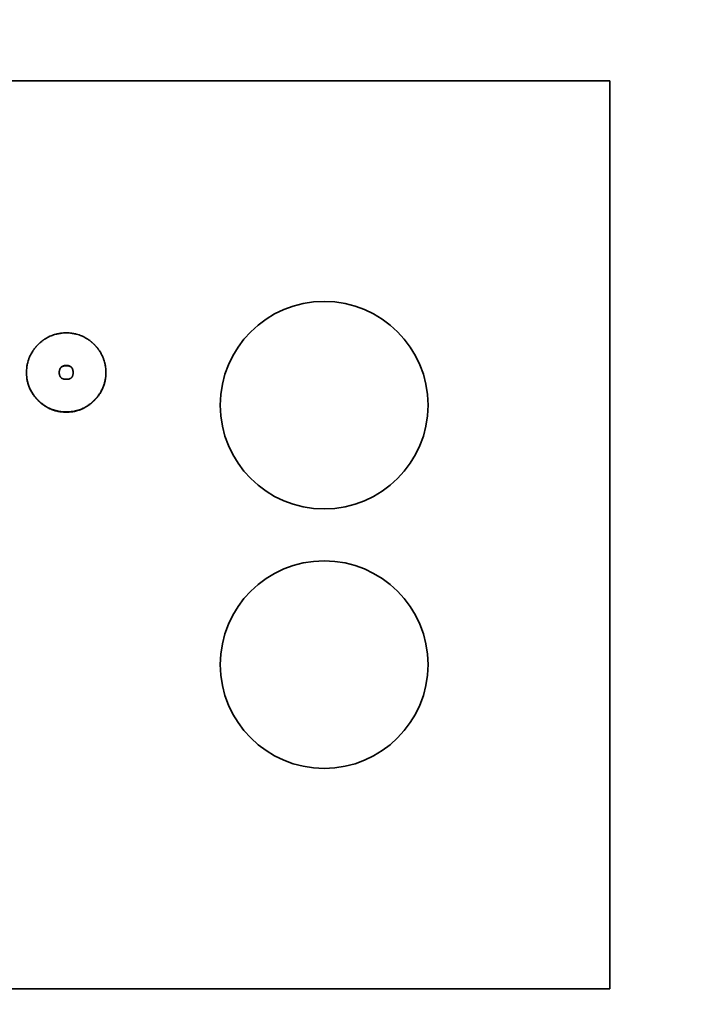
# Model space of a CAD drawing. Units: millimetres. Extents: x 0 to 5600, y 0 to 3960.
# Drawn here: x 1739 to 1765, y 3197 to 3235 of the extents above; entities that cross this region are included whole.
import ezdxf

# ---------------------------------------------------------------- set-up
doc = ezdxf.new("R2010")
doc.units = ezdxf.units.MM
doc.header["$LTSCALE"] = 13.333333
doc.layers.add('Dimensions(ISO)', color=1, linetype='Continuous', lineweight=25, true_color=0xff0000)
doc.layers.add('Visible Edges(ISO)', color=7, linetype='Continuous', lineweight=35)
doc.styles.add('RB-Text-3_5', font='arial.ttf', dxfattribs={"width": 0.85})
doc.dimstyles.new('RB-Dimension', dxfattribs={"dimscale": 13.333333, "dimtxt": 3.5, "dimasz": 2.5, "dimexe": 3.175, "dimexo": 1, "dimgap": 0.762, "dimtad": 1, "dimdec": 1, "dimrnd": 1e-08, "dimzin": 12, "dimtxsty": 'RB-Text-3_5', "dimcen": 0.09, "dimdle": 10, "dimclrd": 256, "dimclre": 256, "dimclrt": 7, "dimadec": 1, "dimazin": 3, "dimtfac": 1, "dimtmove": 0, "dimatfit": 3, "dimfxl": 1, "dimtolj": 1, "dimtzin": 0, "dimlwd": 25, "dimlwe": 25, "dimarcsym": 0})

# ---------------------------------------------------------------- blocks, each defined once
blk = doc.blocks.new('*D33')
at = {"layer": 'Defpoints', "color": 0, "linetype": 'Continuous', "transparency": 16777216}
for p in [(1333.028, 3357.11), (3368.028, 3357.11), (1333.028, 2634.776)]:
    blk.add_point(p, dxfattribs=at)
at = {"layer": 'Dimensions(ISO)', "linetype": 'Continuous', "lineweight": 25, "transparency": 16777216}
for p, q in [((1333.028, 3343.776), (1333.028, 2592.443)), ((3368.028, 3343.776), (3368.028, 2592.443)), ((3334.695, 2634.776), (1366.362, 2634.776))]:
    blk.add_line(p, q, dxfattribs=at)
at = {"layer": 'Dimensions(ISO)', "linetype": 'Continuous', "transparency": 16777216}
for points in [[(1366.362, 2640.332), (1366.362, 2629.221), (1333.028, 2634.776)], [(3334.695, 2640.332), (3334.695, 2629.221), (3368.028, 2634.776)]]:
    blk.add_solid(points, dxfattribs=at)
at = {"layer": 'Dimensions(ISO)', "color": 7, "linetype": 'Continuous', "lineweight": 25, "transparency": 16777216, "insert": (2309.998, 2692.622), "char_height": 46.6667, "attachment_point": 1, "style": 'RB-Text-3_5'}
blk.add_mtext('\\A1;2035', dxfattribs=at)

msp = doc.modelspace()

# ---------------------------------------------------------------- linework, layer by layer
at = {"layer": 'Visible Edges(ISO)'}
for p, q in [((1685.112, 3232.347), (1762.112, 3232.347)), ((1762.112, 3197.347), (1762.112, 3232.347)), ((1739.651, 3221.095), (1739.651, 3221.104)), ((1742.706, 3221.095), (1742.706, 3221.104)), ((1762.112, 3197.347), (1685.112, 3197.347))]:
    msp.add_line(p, q, dxfattribs=at)
for centre in [(1751.112, 3219.847), (1751.112, 3209.847)]:
    msp.add_circle(centre, 4, dxfattribs=at)
for points, knots in [([(1739.651, 3221.104), (1739.651, 3221.174), (1739.655, 3221.243), (1739.663, 3221.31), (1739.67, 3221.361), (1739.678, 3221.41), (1739.689, 3221.458), (1739.693, 3221.475), (1739.697, 3221.491), (1739.701, 3221.506), (1739.709, 3221.538), (1739.718, 3221.57), (1739.729, 3221.601), (1739.734, 3221.616), (1739.739, 3221.631), (1739.745, 3221.647), (1739.757, 3221.677), (1739.769, 3221.707), (1739.783, 3221.737), (1739.789, 3221.752), (1739.796, 3221.766), (1739.804, 3221.781), (1739.818, 3221.81), (1739.834, 3221.839), (1739.85, 3221.867), (1739.859, 3221.881), (1739.867, 3221.895), (1739.876, 3221.909), (1739.889, 3221.93), (1739.903, 3221.951), (1739.918, 3221.971), (1739.922, 3221.978), (1739.927, 3221.985), (1739.932, 3221.992), (1739.942, 3222.005), (1739.952, 3222.019), (1739.963, 3222.032), (1739.968, 3222.039), (1739.973, 3222.045), (1739.978, 3222.052), (1739.986, 3222.062), (1739.994, 3222.072), (1740.003, 3222.081), (1740.005, 3222.085), (1740.008, 3222.088), (1740.011, 3222.091), (1740.017, 3222.098), (1740.022, 3222.104), (1740.028, 3222.11), (1740.031, 3222.114), (1740.034, 3222.117), (1740.037, 3222.12), (1740.042, 3222.126), (1740.048, 3222.133), (1740.054, 3222.139), (1740.057, 3222.142), (1740.06, 3222.145), (1740.063, 3222.149), (1740.068, 3222.153), (1740.072, 3222.158), (1740.077, 3222.163), (1740.081, 3222.167), (1740.086, 3222.172), (1740.09, 3222.177), (1740.092, 3222.178), (1740.093, 3222.18), (1740.095, 3222.182), (1740.098, 3222.185), (1740.101, 3222.188), (1740.104, 3222.191), (1740.106, 3222.192), (1740.107, 3222.194), (1740.109, 3222.195), (1740.112, 3222.199), (1740.115, 3222.202), (1740.118, 3222.205), (1740.12, 3222.206), (1740.122, 3222.208), (1740.123, 3222.209), (1740.128, 3222.214), (1740.133, 3222.218), (1740.137, 3222.223), (1740.141, 3222.226), (1740.144, 3222.229), (1740.147, 3222.232), (1740.153, 3222.237), (1740.16, 3222.243), (1740.166, 3222.249), (1740.169, 3222.252), (1740.173, 3222.255), (1740.176, 3222.258), (1740.182, 3222.263), (1740.189, 3222.269), (1740.195, 3222.274), (1740.198, 3222.277), (1740.202, 3222.28), (1740.205, 3222.283), (1740.215, 3222.291), (1740.225, 3222.299), (1740.235, 3222.307), (1740.241, 3222.312), (1740.248, 3222.318), (1740.255, 3222.323), (1740.268, 3222.333), (1740.281, 3222.343), (1740.295, 3222.353), (1740.302, 3222.358), (1740.308, 3222.363), (1740.315, 3222.368), (1740.336, 3222.382), (1740.357, 3222.396), (1740.378, 3222.409), (1740.392, 3222.418), (1740.406, 3222.426), (1740.42, 3222.434), (1740.448, 3222.451), (1740.477, 3222.467), (1740.506, 3222.481), (1740.521, 3222.488), (1740.536, 3222.495), (1740.551, 3222.502), (1740.58, 3222.515), (1740.611, 3222.528), (1740.641, 3222.539), (1740.656, 3222.545), (1740.672, 3222.55), (1740.687, 3222.556), (1740.718, 3222.566), (1740.75, 3222.575), (1740.782, 3222.583), (1740.798, 3222.588), (1740.814, 3222.591), (1740.83, 3222.595), (1740.878, 3222.606), (1740.928, 3222.614), (1740.978, 3222.621), (1741.046, 3222.629), (1741.115, 3222.633), (1741.186, 3222.633)], [0, 0, 0, 0, 0.166667, 0.166667, 0.166667, 0.291667, 0.291667, 0.291667, 0.333333, 0.333333, 0.333333, 0.416667, 0.416667, 0.416667, 0.458333, 0.458333, 0.458333, 0.541667, 0.541667, 0.541667, 0.583333, 0.583333, 0.583333, 0.666667, 0.666667, 0.666667, 0.708333, 0.708333, 0.708333, 0.770833, 0.770833, 0.770833, 0.791667, 0.791667, 0.791667, 0.833333, 0.833333, 0.833333, 0.854167, 0.854167, 0.854167, 0.885417, 0.885417, 0.885417, 0.895833, 0.895833, 0.895833, 0.916667, 0.916667, 0.916667, 0.927083, 0.927083, 0.927083, 0.947917, 0.947917, 0.947917, 0.958333, 0.958333, 0.958333, 0.973958, 0.973958, 0.973958, 0.989583, 0.989583, 0.989583, 0.994792, 0.994792, 0.994792, 1.005208, 1.005208, 1.005208, 1.010417, 1.010417, 1.010417, 1.020833, 1.020833, 1.020833, 1.026042, 1.026042, 1.026042, 1.041667, 1.041667, 1.041667, 1.052083, 1.052083, 1.052083, 1.072917, 1.072917, 1.072917, 1.083333, 1.083333, 1.083333, 1.104167, 1.104167, 1.104167, 1.114583, 1.114583, 1.114583, 1.145833, 1.145833, 1.145833, 1.166667, 1.166667, 1.166667, 1.208333, 1.208333, 1.208333, 1.229167, 1.229167, 1.229167, 1.291667, 1.291667, 1.291667, 1.333333, 1.333333, 1.333333, 1.416667, 1.416667, 1.416667, 1.458333, 1.458333, 1.458333, 1.541667, 1.541667, 1.541667, 1.583333, 1.583333, 1.583333, 1.666667, 1.666667, 1.666667, 1.708333, 1.708333, 1.708333, 1.833333, 1.833333, 1.833333, 2, 2, 2, 2]), ([(1741.186, 3222.633), (1741.255, 3222.633), (1741.322, 3222.629), (1741.388, 3222.621), (1741.438, 3222.614), (1741.486, 3222.606), (1741.534, 3222.595), (1741.55, 3222.591), (1741.566, 3222.588), (1741.581, 3222.583), (1741.613, 3222.575), (1741.644, 3222.566), (1741.674, 3222.556), (1741.69, 3222.55), (1741.705, 3222.545), (1741.72, 3222.539), (1741.75, 3222.528), (1741.78, 3222.515), (1741.809, 3222.502), (1741.824, 3222.495), (1741.838, 3222.488), (1741.853, 3222.481), (1741.882, 3222.467), (1741.91, 3222.451), (1741.938, 3222.434), (1741.953, 3222.426), (1741.967, 3222.418), (1741.98, 3222.409), (1742.001, 3222.396), (1742.022, 3222.382), (1742.042, 3222.368), (1742.049, 3222.363), (1742.056, 3222.358), (1742.062, 3222.353), (1742.076, 3222.343), (1742.089, 3222.333), (1742.103, 3222.323), (1742.109, 3222.318), (1742.116, 3222.312), (1742.122, 3222.307), (1742.132, 3222.299), (1742.142, 3222.291), (1742.152, 3222.283), (1742.155, 3222.28), (1742.158, 3222.277), (1742.162, 3222.274), (1742.168, 3222.269), (1742.175, 3222.263), (1742.181, 3222.258), (1742.184, 3222.255), (1742.187, 3222.252), (1742.191, 3222.249), (1742.197, 3222.243), (1742.203, 3222.237), (1742.21, 3222.232), (1742.213, 3222.229), (1742.216, 3222.226), (1742.219, 3222.223), (1742.224, 3222.218), (1742.229, 3222.214), (1742.234, 3222.209), (1742.238, 3222.205), (1742.243, 3222.2), (1742.248, 3222.195), (1742.249, 3222.194), (1742.251, 3222.192), (1742.252, 3222.191), (1742.255, 3222.188), (1742.259, 3222.185), (1742.262, 3222.182), (1742.263, 3222.18), (1742.265, 3222.178), (1742.266, 3222.177), (1742.269, 3222.174), (1742.272, 3222.171), (1742.276, 3222.167), (1742.277, 3222.166), (1742.279, 3222.164), (1742.28, 3222.163), (1742.285, 3222.158), (1742.289, 3222.153), (1742.294, 3222.149), (1742.297, 3222.145), (1742.3, 3222.142), (1742.303, 3222.139), (1742.308, 3222.133), (1742.314, 3222.126), (1742.32, 3222.12), (1742.323, 3222.117), (1742.326, 3222.114), (1742.329, 3222.11), (1742.334, 3222.104), (1742.34, 3222.098), (1742.346, 3222.091), (1742.348, 3222.088), (1742.351, 3222.085), (1742.354, 3222.081), (1742.362, 3222.072), (1742.37, 3222.062), (1742.378, 3222.052), (1742.384, 3222.045), (1742.389, 3222.039), (1742.394, 3222.032), (1742.405, 3222.019), (1742.415, 3222.005), (1742.425, 3221.992), (1742.429, 3221.985), (1742.434, 3221.978), (1742.439, 3221.971), (1742.454, 3221.951), (1742.467, 3221.93), (1742.481, 3221.909), (1742.489, 3221.895), (1742.498, 3221.881), (1742.506, 3221.867), (1742.523, 3221.839), (1742.539, 3221.81), (1742.553, 3221.781), (1742.56, 3221.766), (1742.567, 3221.752), (1742.574, 3221.737), (1742.588, 3221.707), (1742.6, 3221.677), (1742.612, 3221.647), (1742.617, 3221.631), (1742.623, 3221.616), (1742.628, 3221.601), (1742.638, 3221.57), (1742.648, 3221.538), (1742.656, 3221.506), (1742.66, 3221.491), (1742.664, 3221.475), (1742.668, 3221.458), (1742.679, 3221.41), (1742.687, 3221.361), (1742.693, 3221.31), (1742.702, 3221.243), (1742.706, 3221.174), (1742.706, 3221.104)], [0, 0, 0, 0, 0.166667, 0.166667, 0.166667, 0.291667, 0.291667, 0.291667, 0.333333, 0.333333, 0.333333, 0.416667, 0.416667, 0.416667, 0.458333, 0.458333, 0.458333, 0.541667, 0.541667, 0.541667, 0.583333, 0.583333, 0.583333, 0.666667, 0.666667, 0.666667, 0.708333, 0.708333, 0.708333, 0.770833, 0.770833, 0.770833, 0.791667, 0.791667, 0.791667, 0.833333, 0.833333, 0.833333, 0.854167, 0.854167, 0.854167, 0.885417, 0.885417, 0.885417, 0.895833, 0.895833, 0.895833, 0.916667, 0.916667, 0.916667, 0.927083, 0.927083, 0.927083, 0.947917, 0.947917, 0.947917, 0.958333, 0.958333, 0.958333, 0.973958, 0.973958, 0.973958, 0.989583, 0.989583, 0.989583, 0.994792, 0.994792, 0.994792, 1.005208, 1.005208, 1.005208, 1.010417, 1.010417, 1.010417, 1.020833, 1.020833, 1.020833, 1.026042, 1.026042, 1.026042, 1.041667, 1.041667, 1.041667, 1.052083, 1.052083, 1.052083, 1.072917, 1.072917, 1.072917, 1.083333, 1.083333, 1.083333, 1.104167, 1.104167, 1.104167, 1.114583, 1.114583, 1.114583, 1.145833, 1.145833, 1.145833, 1.166667, 1.166667, 1.166667, 1.208333, 1.208333, 1.208333, 1.229167, 1.229167, 1.229167, 1.291667, 1.291667, 1.291667, 1.333333, 1.333333, 1.333333, 1.416667, 1.416667, 1.416667, 1.458333, 1.458333, 1.458333, 1.541667, 1.541667, 1.541667, 1.583333, 1.583333, 1.583333, 1.666667, 1.666667, 1.666667, 1.708333, 1.708333, 1.708333, 1.833333, 1.833333, 1.833333, 2, 2, 2, 2]), ([(1740.91, 3221.104), (1740.91, 3221.119), (1740.911, 3221.134), (1740.912, 3221.148), (1740.914, 3221.162), (1740.916, 3221.175), (1740.918, 3221.188), (1740.919, 3221.194), (1740.921, 3221.2), (1740.922, 3221.206), (1740.926, 3221.218), (1740.929, 3221.23), (1740.934, 3221.24), (1740.936, 3221.246), (1740.939, 3221.251), (1740.941, 3221.256), (1740.946, 3221.266), (1740.952, 3221.276), (1740.958, 3221.285), (1740.961, 3221.289), (1740.965, 3221.294), (1740.968, 3221.298), (1740.975, 3221.306), (1740.983, 3221.314), (1740.991, 3221.321), (1740.995, 3221.324), (1741, 3221.327), (1741.004, 3221.331), (1741.013, 3221.337), (1741.023, 3221.343), (1741.033, 3221.348), (1741.038, 3221.35), (1741.043, 3221.353), (1741.049, 3221.355), (1741.059, 3221.359), (1741.071, 3221.363), (1741.083, 3221.366), (1741.089, 3221.368), (1741.095, 3221.369), (1741.102, 3221.371), (1741.127, 3221.376), (1741.155, 3221.378), (1741.186, 3221.378)], [-1, -1, -1, -1, -0.916667, -0.916667, -0.916667, -0.833333, -0.833333, -0.833333, -0.791667, -0.791667, -0.791667, -0.708333, -0.708333, -0.708333, -0.666667, -0.666667, -0.666667, -0.583333, -0.583333, -0.583333, -0.541667, -0.541667, -0.541667, -0.458333, -0.458333, -0.458333, -0.416667, -0.416667, -0.416667, -0.333333, -0.333333, -0.333333, -0.291667, -0.291667, -0.291667, -0.208333, -0.208333, -0.208333, -0.166667, -0.166667, -0.166667, 0, 0, 0, 0]), ([(1741.186, 3221.378), (1741.2, 3221.378), (1741.214, 3221.378), (1741.227, 3221.376), (1741.24, 3221.375), (1741.253, 3221.373), (1741.265, 3221.371), (1741.271, 3221.369), (1741.277, 3221.368), (1741.283, 3221.366), (1741.294, 3221.363), (1741.305, 3221.359), (1741.315, 3221.355), (1741.321, 3221.353), (1741.326, 3221.35), (1741.33, 3221.348), (1741.34, 3221.343), (1741.349, 3221.337), (1741.358, 3221.331), (1741.362, 3221.327), (1741.366, 3221.324), (1741.37, 3221.321), (1741.378, 3221.314), (1741.385, 3221.306), (1741.391, 3221.298), (1741.395, 3221.294), (1741.398, 3221.289), (1741.401, 3221.285), (1741.407, 3221.276), (1741.412, 3221.266), (1741.417, 3221.256), (1741.42, 3221.251), (1741.422, 3221.246), (1741.424, 3221.24), (1741.428, 3221.23), (1741.432, 3221.218), (1741.435, 3221.206), (1741.436, 3221.2), (1741.438, 3221.194), (1741.439, 3221.188), (1741.444, 3221.162), (1741.446, 3221.134), (1741.446, 3221.104)], [-1, -1, -1, -1, -0.916667, -0.916667, -0.916667, -0.833333, -0.833333, -0.833333, -0.791667, -0.791667, -0.791667, -0.708333, -0.708333, -0.708333, -0.666667, -0.666667, -0.666667, -0.583333, -0.583333, -0.583333, -0.541667, -0.541667, -0.541667, -0.458333, -0.458333, -0.458333, -0.416667, -0.416667, -0.416667, -0.333333, -0.333333, -0.333333, -0.291667, -0.291667, -0.291667, -0.208333, -0.208333, -0.208333, -0.166667, -0.166667, -0.166667, 0, 0, 0, 0]), ([(1741.186, 3219.586), (1741.115, 3219.586), (1741.046, 3219.59), (1740.978, 3219.598), (1740.928, 3219.604), (1740.878, 3219.613), (1740.83, 3219.624), (1740.814, 3219.627), (1740.798, 3219.631), (1740.782, 3219.636), (1740.75, 3219.644), (1740.718, 3219.653), (1740.687, 3219.664), (1740.672, 3219.669), (1740.656, 3219.674), (1740.641, 3219.68), (1740.611, 3219.691), (1740.58, 3219.704), (1740.551, 3219.717), (1740.536, 3219.724), (1740.521, 3219.731), (1740.506, 3219.738), (1740.477, 3219.753), (1740.448, 3219.768), (1740.42, 3219.785), (1740.406, 3219.793), (1740.392, 3219.802), (1740.378, 3219.811), (1740.357, 3219.824), (1740.336, 3219.838), (1740.315, 3219.852), (1740.308, 3219.857), (1740.302, 3219.862), (1740.295, 3219.867), (1740.281, 3219.877), (1740.268, 3219.887), (1740.255, 3219.897), (1740.248, 3219.902), (1740.241, 3219.908), (1740.235, 3219.913), (1740.225, 3219.921), (1740.215, 3219.929), (1740.205, 3219.937), (1740.202, 3219.94), (1740.198, 3219.943), (1740.195, 3219.946), (1740.189, 3219.951), (1740.182, 3219.957), (1740.176, 3219.963), (1740.173, 3219.965), (1740.169, 3219.968), (1740.166, 3219.971), (1740.16, 3219.977), (1740.153, 3219.983), (1740.147, 3219.989), (1740.144, 3219.992), (1740.141, 3219.995), (1740.137, 3219.998), (1740.133, 3220.002), (1740.128, 3220.007), (1740.123, 3220.011), (1740.118, 3220.016), (1740.114, 3220.02), (1740.109, 3220.025), (1740.107, 3220.026), (1740.106, 3220.028), (1740.104, 3220.03), (1740.101, 3220.033), (1740.098, 3220.036), (1740.095, 3220.039), (1740.093, 3220.04), (1740.092, 3220.042), (1740.09, 3220.044), (1740.087, 3220.047), (1740.084, 3220.05), (1740.081, 3220.053), (1740.08, 3220.054), (1740.078, 3220.056), (1740.077, 3220.058), (1740.072, 3220.062), (1740.068, 3220.067), (1740.063, 3220.072), (1740.06, 3220.075), (1740.057, 3220.078), (1740.054, 3220.081), (1740.048, 3220.088), (1740.042, 3220.094), (1740.037, 3220.1), (1740.034, 3220.104), (1740.031, 3220.107), (1740.028, 3220.11), (1740.022, 3220.117), (1740.017, 3220.123), (1740.011, 3220.129), (1740.008, 3220.133), (1740.005, 3220.136), (1740.003, 3220.139), (1739.994, 3220.149), (1739.986, 3220.159), (1739.978, 3220.169), (1739.973, 3220.175), (1739.968, 3220.182), (1739.963, 3220.188), (1739.952, 3220.202), (1739.942, 3220.215), (1739.932, 3220.228), (1739.927, 3220.235), (1739.922, 3220.242), (1739.918, 3220.249), (1739.903, 3220.269), (1739.889, 3220.29), (1739.876, 3220.31), (1739.867, 3220.324), (1739.859, 3220.338), (1739.85, 3220.352), (1739.834, 3220.38), (1739.818, 3220.409), (1739.804, 3220.438), (1739.796, 3220.452), (1739.789, 3220.467), (1739.783, 3220.482), (1739.769, 3220.511), (1739.757, 3220.541), (1739.745, 3220.571), (1739.739, 3220.586), (1739.734, 3220.601), (1739.729, 3220.616), (1739.718, 3220.647), (1739.709, 3220.678), (1739.701, 3220.709), (1739.697, 3220.725), (1739.693, 3220.74), (1739.689, 3220.756), (1739.678, 3220.804), (1739.67, 3220.852), (1739.663, 3220.902), (1739.655, 3220.967), (1739.651, 3221.035), (1739.651, 3221.104)], [0, 0, 0, 0, 0.166667, 0.166667, 0.166667, 0.291667, 0.291667, 0.291667, 0.333333, 0.333333, 0.333333, 0.416667, 0.416667, 0.416667, 0.458333, 0.458333, 0.458333, 0.541667, 0.541667, 0.541667, 0.583333, 0.583333, 0.583333, 0.666667, 0.666667, 0.666667, 0.708333, 0.708333, 0.708333, 0.770833, 0.770833, 0.770833, 0.791667, 0.791667, 0.791667, 0.833333, 0.833333, 0.833333, 0.854167, 0.854167, 0.854167, 0.885417, 0.885417, 0.885417, 0.895833, 0.895833, 0.895833, 0.916667, 0.916667, 0.916667, 0.927083, 0.927083, 0.927083, 0.947917, 0.947917, 0.947917, 0.958333, 0.958333, 0.958333, 0.973958, 0.973958, 0.973958, 0.989583, 0.989583, 0.989583, 0.994792, 0.994792, 0.994792, 1.005208, 1.005208, 1.005208, 1.010417, 1.010417, 1.010417, 1.020833, 1.020833, 1.020833, 1.026042, 1.026042, 1.026042, 1.041667, 1.041667, 1.041667, 1.052083, 1.052083, 1.052083, 1.072917, 1.072917, 1.072917, 1.083333, 1.083333, 1.083333, 1.104167, 1.104167, 1.104167, 1.114583, 1.114583, 1.114583, 1.145833, 1.145833, 1.145833, 1.166667, 1.166667, 1.166667, 1.208333, 1.208333, 1.208333, 1.229167, 1.229167, 1.229167, 1.291667, 1.291667, 1.291667, 1.333333, 1.333333, 1.333333, 1.416667, 1.416667, 1.416667, 1.458333, 1.458333, 1.458333, 1.541667, 1.541667, 1.541667, 1.583333, 1.583333, 1.583333, 1.666667, 1.666667, 1.666667, 1.708333, 1.708333, 1.708333, 1.833333, 1.833333, 1.833333, 2, 2, 2, 2]), ([(1741.186, 3219.579), (1741.115, 3219.579), (1741.046, 3219.583), (1740.978, 3219.592), (1740.928, 3219.598), (1740.878, 3219.606), (1740.83, 3219.617), (1740.781, 3219.628), (1740.734, 3219.641), (1740.687, 3219.657), (1740.672, 3219.662), (1740.656, 3219.668), (1740.641, 3219.673), (1740.611, 3219.685), (1740.58, 3219.697), (1740.551, 3219.711), (1740.536, 3219.717), (1740.521, 3219.724), (1740.506, 3219.732), (1740.477, 3219.746), (1740.448, 3219.762), (1740.42, 3219.778), (1740.406, 3219.787), (1740.392, 3219.795), (1740.378, 3219.804), (1740.357, 3219.817), (1740.336, 3219.831), (1740.315, 3219.845), (1740.295, 3219.86), (1740.275, 3219.875), (1740.255, 3219.89), (1740.248, 3219.895), (1740.241, 3219.901), (1740.235, 3219.906), (1740.225, 3219.914), (1740.215, 3219.922), (1740.205, 3219.93), (1740.195, 3219.938), (1740.185, 3219.947), (1740.176, 3219.955), (1740.166, 3219.964), (1740.157, 3219.973), (1740.147, 3219.982), (1740.139, 3219.989), (1740.131, 3219.996), (1740.123, 3220.004), (1740.122, 3220.005), (1740.12, 3220.007), (1740.118, 3220.008), (1740.111, 3220.016), (1740.103, 3220.024), (1740.095, 3220.032), (1740.093, 3220.033), (1740.092, 3220.035), (1740.09, 3220.036), (1740.081, 3220.046), (1740.072, 3220.055), (1740.063, 3220.065), (1740.06, 3220.068), (1740.057, 3220.071), (1740.054, 3220.074), (1740.048, 3220.08), (1740.042, 3220.087), (1740.037, 3220.093), (1740.034, 3220.096), (1740.031, 3220.1), (1740.028, 3220.103), (1740.022, 3220.109), (1740.017, 3220.116), (1740.011, 3220.122), (1740.008, 3220.125), (1740.005, 3220.129), (1740.003, 3220.132), (1739.994, 3220.142), (1739.986, 3220.151), (1739.978, 3220.161), (1739.973, 3220.168), (1739.968, 3220.174), (1739.963, 3220.181), (1739.952, 3220.194), (1739.942, 3220.208), (1739.932, 3220.221), (1739.927, 3220.228), (1739.922, 3220.234), (1739.918, 3220.241), (1739.903, 3220.262), (1739.889, 3220.282), (1739.876, 3220.303), (1739.867, 3220.317), (1739.859, 3220.331), (1739.85, 3220.345), (1739.834, 3220.373), (1739.818, 3220.401), (1739.804, 3220.43), (1739.796, 3220.444), (1739.789, 3220.459), (1739.783, 3220.474), (1739.769, 3220.503), (1739.757, 3220.533), (1739.745, 3220.563), (1739.739, 3220.578), (1739.734, 3220.593), (1739.729, 3220.608), (1739.718, 3220.638), (1739.709, 3220.669), (1739.701, 3220.701), (1739.697, 3220.716), (1739.693, 3220.732), (1739.689, 3220.748), (1739.678, 3220.795), (1739.67, 3220.844), (1739.663, 3220.893), (1739.655, 3220.959), (1739.651, 3221.026), (1739.651, 3221.095)], [0, 0, 0, 0, 0.166667, 0.166667, 0.166667, 0.291667, 0.291667, 0.291667, 0.416667, 0.416667, 0.416667, 0.458333, 0.458333, 0.458333, 0.541667, 0.541667, 0.541667, 0.583333, 0.583333, 0.583333, 0.666667, 0.666667, 0.666667, 0.708333, 0.708333, 0.708333, 0.770833, 0.770833, 0.770833, 0.833333, 0.833333, 0.833333, 0.854167, 0.854167, 0.854167, 0.885417, 0.885417, 0.885417, 0.916667, 0.916667, 0.916667, 0.947917, 0.947917, 0.947917, 0.973958, 0.973958, 0.973958, 0.979167, 0.979167, 0.979167, 1.005208, 1.005208, 1.005208, 1.010417, 1.010417, 1.010417, 1.041667, 1.041667, 1.041667, 1.052083, 1.052083, 1.052083, 1.072917, 1.072917, 1.072917, 1.083333, 1.083333, 1.083333, 1.104167, 1.104167, 1.104167, 1.114583, 1.114583, 1.114583, 1.145833, 1.145833, 1.145833, 1.166667, 1.166667, 1.166667, 1.208333, 1.208333, 1.208333, 1.229167, 1.229167, 1.229167, 1.291667, 1.291667, 1.291667, 1.333333, 1.333333, 1.333333, 1.416667, 1.416667, 1.416667, 1.458333, 1.458333, 1.458333, 1.541667, 1.541667, 1.541667, 1.583333, 1.583333, 1.583333, 1.666667, 1.666667, 1.666667, 1.708333, 1.708333, 1.708333, 1.833333, 1.833333, 1.833333, 2, 2, 2, 2]), ([(1741.186, 3220.844), (1741.17, 3220.844), (1741.156, 3220.844), (1741.142, 3220.846), (1741.128, 3220.847), (1741.114, 3220.849), (1741.102, 3220.851), (1741.095, 3220.852), (1741.089, 3220.854), (1741.083, 3220.855), (1741.071, 3220.858), (1741.059, 3220.862), (1741.049, 3220.866), (1741.043, 3220.868), (1741.038, 3220.87), (1741.033, 3220.873), (1741.023, 3220.877), (1741.013, 3220.883), (1741.004, 3220.889), (1741, 3220.892), (1740.995, 3220.895), (1740.991, 3220.898), (1740.983, 3220.905), (1740.975, 3220.912), (1740.968, 3220.92), (1740.965, 3220.924), (1740.961, 3220.928), (1740.958, 3220.932), (1740.952, 3220.941), (1740.946, 3220.95), (1740.941, 3220.959), (1740.939, 3220.964), (1740.936, 3220.969), (1740.934, 3220.974), (1740.929, 3220.984), (1740.926, 3220.995), (1740.922, 3221.007), (1740.921, 3221.012), (1740.919, 3221.018), (1740.918, 3221.024), (1740.913, 3221.048), (1740.91, 3221.075), (1740.91, 3221.104)], [-1, -1, -1, -1, -0.916667, -0.916667, -0.916667, -0.833333, -0.833333, -0.833333, -0.791667, -0.791667, -0.791667, -0.708333, -0.708333, -0.708333, -0.666667, -0.666667, -0.666667, -0.583333, -0.583333, -0.583333, -0.541667, -0.541667, -0.541667, -0.458333, -0.458333, -0.458333, -0.416667, -0.416667, -0.416667, -0.333333, -0.333333, -0.333333, -0.291667, -0.291667, -0.291667, -0.208333, -0.208333, -0.208333, -0.166667, -0.166667, -0.166667, 0, 0, 0, 0]), ([(1741.186, 3221.369), (1741.155, 3221.369), (1741.127, 3221.366), (1741.102, 3221.361), (1741.095, 3221.36), (1741.089, 3221.359), (1741.083, 3221.357), (1741.071, 3221.354), (1741.059, 3221.35), (1741.049, 3221.346), (1741.043, 3221.343), (1741.038, 3221.341), (1741.033, 3221.338), (1741.023, 3221.333), (1741.013, 3221.328), (1741.004, 3221.321), (1741, 3221.318), (1740.995, 3221.315), (1740.991, 3221.311), (1740.983, 3221.304), (1740.975, 3221.297), (1740.968, 3221.288), (1740.965, 3221.284), (1740.961, 3221.28), (1740.958, 3221.276), (1740.952, 3221.267), (1740.946, 3221.257), (1740.941, 3221.247), (1740.939, 3221.242), (1740.936, 3221.237), (1740.934, 3221.231), (1740.929, 3221.221), (1740.926, 3221.209), (1740.922, 3221.197), (1740.921, 3221.191), (1740.919, 3221.185), (1740.918, 3221.179), (1740.916, 3221.166), (1740.914, 3221.153), (1740.912, 3221.139), (1740.911, 3221.126), (1740.911, 3221.113), (1740.911, 3221.099)], [0, 0, 0, 0, 0.1666667, 0.1666667, 0.1666667, 0.2083333, 0.2083333, 0.2083333, 0.2916667, 0.2916667, 0.2916667, 0.3333333, 0.3333333, 0.3333333, 0.4166667, 0.4166667, 0.4166667, 0.4583333, 0.4583333, 0.4583333, 0.5416667, 0.5416667, 0.5416667, 0.5833333, 0.5833333, 0.5833333, 0.6666667, 0.6666667, 0.6666667, 0.7083333, 0.7083333, 0.7083333, 0.7916667, 0.7916667, 0.7916667, 0.8333333, 0.8333333, 0.8333333, 0.9166667, 0.9166667, 0.9166667, 0.9916614, 0.9916614, 0.9916614, 0.9916614]), ([(1741.446, 3221.099), (1741.446, 3221.128), (1741.444, 3221.155), (1741.439, 3221.179), (1741.438, 3221.185), (1741.436, 3221.191), (1741.435, 3221.197), (1741.432, 3221.209), (1741.428, 3221.221), (1741.424, 3221.231), (1741.422, 3221.237), (1741.42, 3221.242), (1741.417, 3221.247), (1741.412, 3221.257), (1741.407, 3221.267), (1741.401, 3221.276), (1741.398, 3221.28), (1741.395, 3221.284), (1741.391, 3221.288), (1741.385, 3221.297), (1741.378, 3221.304), (1741.37, 3221.311), (1741.366, 3221.315), (1741.362, 3221.318), (1741.358, 3221.321), (1741.349, 3221.328), (1741.34, 3221.333), (1741.33, 3221.338), (1741.326, 3221.341), (1741.321, 3221.343), (1741.315, 3221.346), (1741.305, 3221.35), (1741.294, 3221.354), (1741.283, 3221.357), (1741.277, 3221.359), (1741.271, 3221.36), (1741.265, 3221.361), (1741.253, 3221.364), (1741.24, 3221.366), (1741.227, 3221.367), (1741.214, 3221.368), (1741.2, 3221.369), (1741.186, 3221.369)], [0.0083386, 0.0083386, 0.0083386, 0.0083386, 0.1666667, 0.1666667, 0.1666667, 0.2083333, 0.2083333, 0.2083333, 0.2916667, 0.2916667, 0.2916667, 0.3333333, 0.3333333, 0.3333333, 0.4166667, 0.4166667, 0.4166667, 0.4583333, 0.4583333, 0.4583333, 0.5416667, 0.5416667, 0.5416667, 0.5833333, 0.5833333, 0.5833333, 0.6666667, 0.6666667, 0.6666667, 0.7083333, 0.7083333, 0.7083333, 0.7916667, 0.7916667, 0.7916667, 0.8333333, 0.8333333, 0.8333333, 0.9166667, 0.9166667, 0.9166667, 1, 1, 1, 1]), ([(1741.446, 3221.104), (1741.446, 3221.089), (1741.446, 3221.075), (1741.444, 3221.062), (1741.443, 3221.049), (1741.441, 3221.036), (1741.439, 3221.024), (1741.438, 3221.018), (1741.436, 3221.012), (1741.435, 3221.007), (1741.432, 3220.995), (1741.428, 3220.984), (1741.424, 3220.974), (1741.422, 3220.969), (1741.42, 3220.964), (1741.417, 3220.959), (1741.412, 3220.95), (1741.407, 3220.941), (1741.401, 3220.932), (1741.398, 3220.928), (1741.395, 3220.924), (1741.391, 3220.92), (1741.385, 3220.912), (1741.378, 3220.905), (1741.37, 3220.898), (1741.366, 3220.895), (1741.362, 3220.892), (1741.358, 3220.889), (1741.349, 3220.883), (1741.34, 3220.877), (1741.33, 3220.873), (1741.326, 3220.87), (1741.321, 3220.868), (1741.315, 3220.866), (1741.305, 3220.862), (1741.294, 3220.858), (1741.283, 3220.855), (1741.277, 3220.854), (1741.271, 3220.852), (1741.265, 3220.851), (1741.241, 3220.846), (1741.215, 3220.844), (1741.186, 3220.844)], [-1, -1, -1, -1, -0.916667, -0.916667, -0.916667, -0.833333, -0.833333, -0.833333, -0.791667, -0.791667, -0.791667, -0.708333, -0.708333, -0.708333, -0.666667, -0.666667, -0.666667, -0.583333, -0.583333, -0.583333, -0.541667, -0.541667, -0.541667, -0.458333, -0.458333, -0.458333, -0.416667, -0.416667, -0.416667, -0.333333, -0.333333, -0.333333, -0.291667, -0.291667, -0.291667, -0.208333, -0.208333, -0.208333, -0.166667, -0.166667, -0.166667, 0, 0, 0, 0]), ([(1742.706, 3221.104), (1742.706, 3221.035), (1742.702, 3220.967), (1742.693, 3220.902), (1742.687, 3220.852), (1742.679, 3220.804), (1742.668, 3220.756), (1742.664, 3220.74), (1742.66, 3220.725), (1742.656, 3220.709), (1742.648, 3220.678), (1742.638, 3220.647), (1742.628, 3220.616), (1742.623, 3220.601), (1742.617, 3220.586), (1742.612, 3220.571), (1742.6, 3220.541), (1742.588, 3220.511), (1742.574, 3220.482), (1742.567, 3220.467), (1742.56, 3220.452), (1742.553, 3220.438), (1742.539, 3220.409), (1742.523, 3220.38), (1742.506, 3220.352), (1742.498, 3220.338), (1742.489, 3220.324), (1742.481, 3220.31), (1742.467, 3220.29), (1742.454, 3220.269), (1742.439, 3220.249), (1742.434, 3220.242), (1742.429, 3220.235), (1742.425, 3220.228), (1742.415, 3220.215), (1742.405, 3220.202), (1742.394, 3220.188), (1742.389, 3220.182), (1742.384, 3220.175), (1742.378, 3220.169), (1742.37, 3220.159), (1742.362, 3220.149), (1742.354, 3220.139), (1742.351, 3220.136), (1742.348, 3220.133), (1742.346, 3220.129), (1742.34, 3220.123), (1742.334, 3220.117), (1742.329, 3220.11), (1742.326, 3220.107), (1742.323, 3220.104), (1742.32, 3220.1), (1742.314, 3220.094), (1742.308, 3220.088), (1742.303, 3220.081), (1742.3, 3220.078), (1742.297, 3220.075), (1742.294, 3220.072), (1742.289, 3220.067), (1742.285, 3220.062), (1742.28, 3220.058), (1742.276, 3220.053), (1742.271, 3220.048), (1742.266, 3220.044), (1742.265, 3220.042), (1742.263, 3220.04), (1742.262, 3220.039), (1742.259, 3220.036), (1742.255, 3220.033), (1742.252, 3220.03), (1742.251, 3220.028), (1742.249, 3220.026), (1742.248, 3220.025), (1742.245, 3220.022), (1742.241, 3220.019), (1742.238, 3220.016), (1742.237, 3220.014), (1742.235, 3220.013), (1742.234, 3220.011), (1742.229, 3220.007), (1742.224, 3220.002), (1742.219, 3219.998), (1742.216, 3219.995), (1742.213, 3219.992), (1742.21, 3219.989), (1742.203, 3219.983), (1742.197, 3219.977), (1742.191, 3219.971), (1742.187, 3219.968), (1742.184, 3219.965), (1742.181, 3219.963), (1742.175, 3219.957), (1742.168, 3219.951), (1742.162, 3219.946), (1742.158, 3219.943), (1742.155, 3219.94), (1742.152, 3219.937), (1742.142, 3219.929), (1742.132, 3219.921), (1742.122, 3219.913), (1742.116, 3219.908), (1742.109, 3219.902), (1742.103, 3219.897), (1742.089, 3219.887), (1742.076, 3219.877), (1742.062, 3219.867), (1742.056, 3219.862), (1742.049, 3219.857), (1742.042, 3219.852), (1742.022, 3219.838), (1742.001, 3219.824), (1741.98, 3219.811), (1741.967, 3219.802), (1741.953, 3219.793), (1741.938, 3219.785), (1741.91, 3219.768), (1741.882, 3219.753), (1741.853, 3219.738), (1741.838, 3219.731), (1741.824, 3219.724), (1741.809, 3219.717), (1741.78, 3219.704), (1741.75, 3219.691), (1741.72, 3219.68), (1741.705, 3219.674), (1741.69, 3219.669), (1741.674, 3219.664), (1741.644, 3219.653), (1741.613, 3219.644), (1741.581, 3219.636), (1741.566, 3219.631), (1741.55, 3219.627), (1741.534, 3219.624), (1741.486, 3219.613), (1741.438, 3219.604), (1741.388, 3219.598), (1741.322, 3219.59), (1741.255, 3219.586), (1741.186, 3219.586)], [0, 0, 0, 0, 0.166667, 0.166667, 0.166667, 0.291667, 0.291667, 0.291667, 0.333333, 0.333333, 0.333333, 0.416667, 0.416667, 0.416667, 0.458333, 0.458333, 0.458333, 0.541667, 0.541667, 0.541667, 0.583333, 0.583333, 0.583333, 0.666667, 0.666667, 0.666667, 0.708333, 0.708333, 0.708333, 0.770833, 0.770833, 0.770833, 0.791667, 0.791667, 0.791667, 0.833333, 0.833333, 0.833333, 0.854167, 0.854167, 0.854167, 0.885417, 0.885417, 0.885417, 0.895833, 0.895833, 0.895833, 0.916667, 0.916667, 0.916667, 0.927083, 0.927083, 0.927083, 0.947917, 0.947917, 0.947917, 0.958333, 0.958333, 0.958333, 0.973958, 0.973958, 0.973958, 0.989583, 0.989583, 0.989583, 0.994792, 0.994792, 0.994792, 1.005208, 1.005208, 1.005208, 1.010417, 1.010417, 1.010417, 1.020833, 1.020833, 1.020833, 1.026042, 1.026042, 1.026042, 1.041667, 1.041667, 1.041667, 1.052083, 1.052083, 1.052083, 1.072917, 1.072917, 1.072917, 1.083333, 1.083333, 1.083333, 1.104167, 1.104167, 1.104167, 1.114583, 1.114583, 1.114583, 1.145833, 1.145833, 1.145833, 1.166667, 1.166667, 1.166667, 1.208333, 1.208333, 1.208333, 1.229167, 1.229167, 1.229167, 1.291667, 1.291667, 1.291667, 1.333333, 1.333333, 1.333333, 1.416667, 1.416667, 1.416667, 1.458333, 1.458333, 1.458333, 1.541667, 1.541667, 1.541667, 1.583333, 1.583333, 1.583333, 1.666667, 1.666667, 1.666667, 1.708333, 1.708333, 1.708333, 1.833333, 1.833333, 1.833333, 2, 2, 2, 2]), ([(1742.706, 3221.095), (1742.706, 3221.026), (1742.702, 3220.959), (1742.693, 3220.893), (1742.687, 3220.844), (1742.679, 3220.795), (1742.668, 3220.748), (1742.657, 3220.7), (1742.644, 3220.654), (1742.628, 3220.608), (1742.623, 3220.593), (1742.617, 3220.578), (1742.612, 3220.563), (1742.6, 3220.533), (1742.588, 3220.503), (1742.574, 3220.474), (1742.567, 3220.459), (1742.56, 3220.444), (1742.553, 3220.43), (1742.539, 3220.401), (1742.523, 3220.373), (1742.506, 3220.345), (1742.498, 3220.331), (1742.489, 3220.317), (1742.481, 3220.303), (1742.467, 3220.282), (1742.454, 3220.262), (1742.439, 3220.241), (1742.425, 3220.221), (1742.41, 3220.201), (1742.394, 3220.181), (1742.389, 3220.174), (1742.384, 3220.168), (1742.378, 3220.161), (1742.37, 3220.151), (1742.362, 3220.142), (1742.354, 3220.132), (1742.346, 3220.122), (1742.337, 3220.112), (1742.329, 3220.103), (1742.32, 3220.093), (1742.311, 3220.084), (1742.303, 3220.074), (1742.295, 3220.066), (1742.288, 3220.058), (1742.28, 3220.05), (1742.279, 3220.049), (1742.277, 3220.047), (1742.276, 3220.046), (1742.268, 3220.038), (1742.26, 3220.03), (1742.252, 3220.022), (1742.251, 3220.021), (1742.249, 3220.019), (1742.248, 3220.018), (1742.238, 3220.008), (1742.229, 3219.999), (1742.219, 3219.99), (1742.216, 3219.987), (1742.213, 3219.984), (1742.21, 3219.982), (1742.203, 3219.976), (1742.197, 3219.97), (1742.191, 3219.964), (1742.187, 3219.961), (1742.184, 3219.958), (1742.181, 3219.955), (1742.175, 3219.95), (1742.168, 3219.944), (1742.162, 3219.939), (1742.158, 3219.936), (1742.155, 3219.933), (1742.152, 3219.93), (1742.142, 3219.922), (1742.132, 3219.914), (1742.122, 3219.906), (1742.116, 3219.901), (1742.109, 3219.895), (1742.103, 3219.89), (1742.089, 3219.88), (1742.076, 3219.87), (1742.062, 3219.86), (1742.056, 3219.855), (1742.049, 3219.85), (1742.042, 3219.845), (1742.022, 3219.831), (1742.001, 3219.817), (1741.98, 3219.804), (1741.967, 3219.795), (1741.953, 3219.787), (1741.938, 3219.778), (1741.91, 3219.762), (1741.882, 3219.746), (1741.853, 3219.732), (1741.838, 3219.724), (1741.824, 3219.717), (1741.809, 3219.711), (1741.78, 3219.697), (1741.75, 3219.685), (1741.72, 3219.673), (1741.705, 3219.668), (1741.69, 3219.662), (1741.674, 3219.657), (1741.644, 3219.647), (1741.613, 3219.637), (1741.581, 3219.629), (1741.566, 3219.625), (1741.55, 3219.621), (1741.534, 3219.617), (1741.486, 3219.606), (1741.438, 3219.598), (1741.388, 3219.592), (1741.322, 3219.583), (1741.255, 3219.579), (1741.186, 3219.579)], [0, 0, 0, 0, 0.166667, 0.166667, 0.166667, 0.291667, 0.291667, 0.291667, 0.416667, 0.416667, 0.416667, 0.458333, 0.458333, 0.458333, 0.541667, 0.541667, 0.541667, 0.583333, 0.583333, 0.583333, 0.666667, 0.666667, 0.666667, 0.708333, 0.708333, 0.708333, 0.770833, 0.770833, 0.770833, 0.833333, 0.833333, 0.833333, 0.854167, 0.854167, 0.854167, 0.885417, 0.885417, 0.885417, 0.916667, 0.916667, 0.916667, 0.947917, 0.947917, 0.947917, 0.973958, 0.973958, 0.973958, 0.979167, 0.979167, 0.979167, 1.005208, 1.005208, 1.005208, 1.010417, 1.010417, 1.010417, 1.041667, 1.041667, 1.041667, 1.052083, 1.052083, 1.052083, 1.072917, 1.072917, 1.072917, 1.083333, 1.083333, 1.083333, 1.104167, 1.104167, 1.104167, 1.114583, 1.114583, 1.114583, 1.145833, 1.145833, 1.145833, 1.166667, 1.166667, 1.166667, 1.208333, 1.208333, 1.208333, 1.229167, 1.229167, 1.229167, 1.291667, 1.291667, 1.291667, 1.333333, 1.333333, 1.333333, 1.416667, 1.416667, 1.416667, 1.458333, 1.458333, 1.458333, 1.541667, 1.541667, 1.541667, 1.583333, 1.583333, 1.583333, 1.666667, 1.666667, 1.666667, 1.708333, 1.708333, 1.708333, 1.833333, 1.833333, 1.833333, 2, 2, 2, 2])]:
    msp.add_open_spline(points, degree=3, knots=knots, dxfattribs=at)

# ---------------------------------------------------------------- dimensions: what is measured, and where the dimension line sits
at = {"layer": 'Dimensions(ISO)', "linetype": 'Continuous', "lineweight": 25}
dim = msp.add_linear_dim(base=(1333.028, 2634.776), p1=(3368.028, 3357.11), p2=(1333.028, 3357.11), dimstyle='RB-Dimension', override={"dimgap": 0.762, "dimdec": 1, "dimtol": 0, "dimlim": 0, "dimtp": 0, "dimtm": 0, "dimtdec": 2, "dimtofl": 0, "dimatfit": 1}, dxfattribs=at)
dim.commit()
dim.dimension.update_dxf_attribs({"geometry": '*D33', "text_midpoint": (2369.714, 2634.776), "dimtype": 160})

doc.saveas('drawing.dxf')
